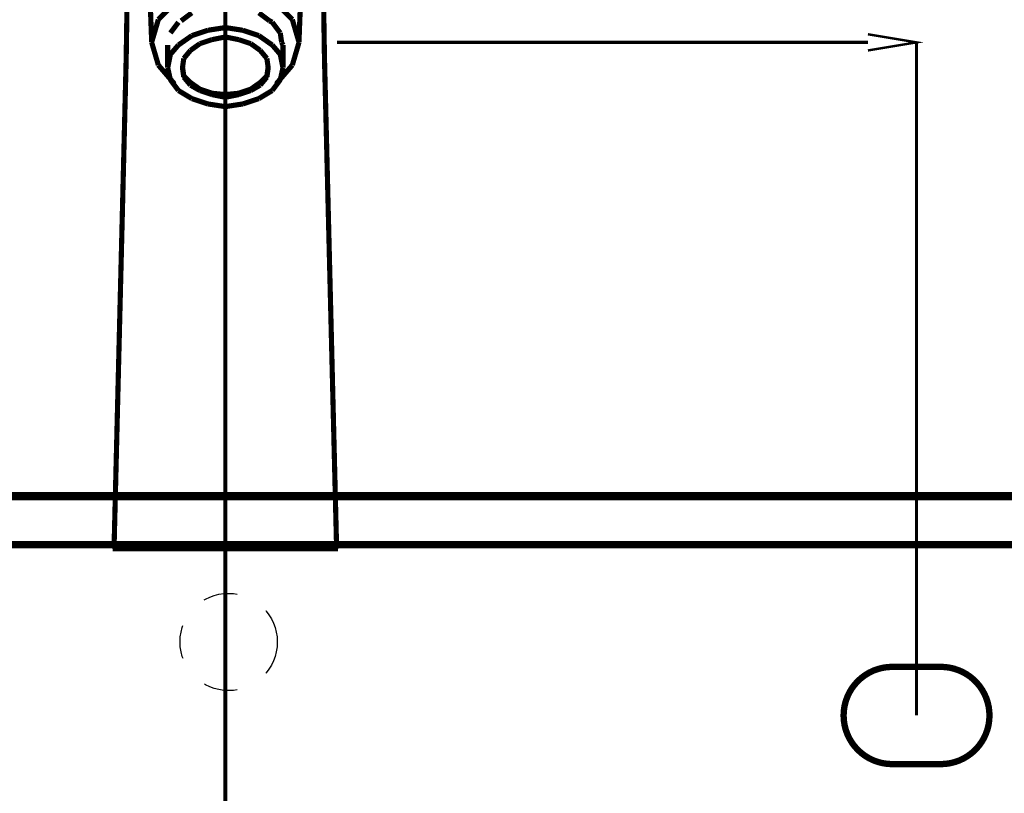
# Model space of a CAD drawing. Extents: x 61 to 478, y -248 to -11.
# Drawn here: x 110 to 130, y -157 to -141 of the extents above; entities that cross this region are included whole.
import ezdxf

# ---------------------------------------------------------------- set-up
doc = ezdxf.new("R2010")
doc.units = 0
for name, pattern in [('AIGENLINE017', [0.7056, 0.3528, -0.3528, 0, 0]), ('AIGENLINE069', [1.2582, 0.6291, -0.6291]), ('AIGENLINE079', [1.3958, 0.6979, -0.6979]), ('AIGENLINE080', [1.249, 0.6245, -0.6245]), ('AIGENLINE081', [1.0374, 0.5187, -0.5187])]:
    doc.linetypes.add(name, pattern=pattern)
doc.layers.add('LAYER_20', color=7, linetype='CONTINUOUS')
doc.layers.add('LAYER_31', color=7, linetype='CONTINUOUS')

# ---------------------------------------------------------------- blocks, each defined once
blk = doc.blocks.new('AIGNBL14010002')
at = {"layer": 'LAYER_20', "linetype": 'AIGENLINE017', "const_width": 0.0882, "flags": 128}
blk.add_lwpolyline([(114.1233, -133.6048), (114.1233, -232.9102)], dxfattribs=at)
blk = doc.blocks.new('AIGNBL140100EE')
at = {"layer": 'LAYER_20', "linetype": 'AIGENLINE081', "const_width": 0.1305, "flags": 128}
blk.add_lwpolyline([(128.8424, -156.105), (127.8421, -156.105, -0.4141854), (126.8419, -155.1044, -0.4142135), (127.8421, -154.1046), (128.8424, -154.1046, -0.4142158), (129.8426, -155.1044, -0.4141877)], format="xyb", close=True, dxfattribs=at)
blk = doc.blocks.new('AIGNBL140100EF')
at = {"layer": 'LAYER_20', "const_width": 0.1764}
blk.add_lwpolyline([(154.8412, -163.0922), (84.8417, -163.0922), (84.8417, -150.5924), (154.8412, -150.5924), (154.8412, -163.0926)], dxfattribs=at)
at = {"layer": 'LAYER_20', "linetype": 'AIGENLINE069', "const_width": 0.1552, "flags": 128}
blk.add_lwpolyline([(153.5321, -150.5927), (86.022, -150.6096)], dxfattribs=at)
at = {"layer": 'LAYER_20', "linetype": 'AIGENLINE080', "const_width": 0.1552, "flags": 128}
blk.add_lwpolyline([(142.0571, -151.5921), (86.2534, -151.5921)], dxfattribs=at)
at = {"layer": 'LAYER_20', "linetype": 'AIGENLINE079'}
blk.add_circle((114.1918, -153.5924), 1.0003, dxfattribs=at)
blk = doc.blocks.new('AIGNBL1F020003')
at = {"layer": 'LAYER_31', "const_width": 0.1058}
blk.add_lwpolyline([(113.8477, -141.2024), (114.1233, -141.1473)], dxfattribs=at)
blk = doc.blocks.new('AIGNBL1F020004')
at = {"layer": 'LAYER_31', "const_width": 0.1058}
blk.add_lwpolyline([(114.1233, -141.1473), (114.3989, -141.2024)], dxfattribs=at)
blk = doc.blocks.new('AIGNBL1F020005')
at = {"layer": 'LAYER_31', "const_width": 0.1058}
blk.add_lwpolyline([(114.3989, -141.2024), (114.6469, -141.2851)], dxfattribs=at)
blk = doc.blocks.new('AIGNBL1F020006')
at = {"layer": 'LAYER_31', "const_width": 0.1058}
blk.add_lwpolyline([(114.6469, -141.2851), (114.8399, -141.4229)], dxfattribs=at)
blk = doc.blocks.new('AIGNBL1F020007')
at = {"layer": 'LAYER_31', "const_width": 0.1058}
blk.add_lwpolyline([(114.8399, -141.4229), (114.9776, -141.5882)], dxfattribs=at)
blk = doc.blocks.new('AIGNBL1F020008')
at = {"layer": 'LAYER_31', "const_width": 0.1058}
blk.add_lwpolyline([(114.9776, -141.5882), (115.0052, -141.7812)], dxfattribs=at)
blk = doc.blocks.new('AIGNBL1F020009')
at = {"layer": 'LAYER_31', "const_width": 0.1058}
blk.add_lwpolyline([(115.0052, -141.7812), (114.9776, -141.9741)], dxfattribs=at)
blk = doc.blocks.new('AIGNBL1F02000A')
at = {"layer": 'LAYER_31', "const_width": 0.1058}
blk.add_lwpolyline([(114.9776, -141.9741), (114.8399, -142.1395)], dxfattribs=at)
blk = doc.blocks.new('AIGNBL1F02000B')
at = {"layer": 'LAYER_31', "const_width": 0.1058}
blk.add_lwpolyline([(114.8399, -142.1395), (114.6469, -142.2497)], dxfattribs=at)
blk = doc.blocks.new('AIGNBL1F02000C')
at = {"layer": 'LAYER_31', "const_width": 0.1058}
blk.add_lwpolyline([(114.6469, -142.2497), (114.3989, -142.3324)], dxfattribs=at)
blk = doc.blocks.new('AIGNBL1F02000D')
at = {"layer": 'LAYER_31', "const_width": 0.1058}
blk.add_lwpolyline([(114.3989, -142.3324), (114.1233, -142.3875)], dxfattribs=at)
blk = doc.blocks.new('AIGNBL1F02000E')
at = {"layer": 'LAYER_31', "const_width": 0.1058}
blk.add_lwpolyline([(114.1233, -142.3875), (113.8477, -142.3324)], dxfattribs=at)
blk = doc.blocks.new('AIGNBL1F02000F')
at = {"layer": 'LAYER_31', "const_width": 0.1058}
blk.add_lwpolyline([(113.8477, -142.3324), (113.5996, -142.2497)], dxfattribs=at)
blk = doc.blocks.new('AIGNBL1F020010')
at = {"layer": 'LAYER_31', "const_width": 0.1058}
blk.add_lwpolyline([(113.5996, -142.2497), (113.4067, -142.1395)], dxfattribs=at)
blk = doc.blocks.new('AIGNBL1F020011')
at = {"layer": 'LAYER_31', "const_width": 0.1058}
blk.add_lwpolyline([(113.4067, -142.1395), (113.2689, -141.9741)], dxfattribs=at)
blk = doc.blocks.new('AIGNBL1F020012')
at = {"layer": 'LAYER_31', "const_width": 0.1058}
blk.add_lwpolyline([(113.2689, -141.9741), (113.2413, -141.7812)], dxfattribs=at)
blk = doc.blocks.new('AIGNBL1F020013')
at = {"layer": 'LAYER_31', "const_width": 0.1058}
blk.add_lwpolyline([(113.2413, -141.7812), (113.2689, -141.5882)], dxfattribs=at)
blk = doc.blocks.new('AIGNBL1F020014')
at = {"layer": 'LAYER_31', "const_width": 0.1058}
blk.add_lwpolyline([(113.2689, -141.5882), (113.4067, -141.4229)], dxfattribs=at)
blk = doc.blocks.new('AIGNBL1F020015')
at = {"layer": 'LAYER_31', "const_width": 0.1058}
blk.add_lwpolyline([(113.4067, -141.4229), (113.5996, -141.2851)], dxfattribs=at)
blk = doc.blocks.new('AIGNBL1F020016')
at = {"layer": 'LAYER_31', "const_width": 0.1058}
blk.add_lwpolyline([(113.5996, -141.2851), (113.8477, -141.2024)], dxfattribs=at)
blk = doc.blocks.new('AIGNBL1F020017')
at = {"layer": 'LAYER_31', "const_width": 0.1058}
blk.add_lwpolyline([(112.9381, -141.3127), (112.9381, -141.6985)], dxfattribs=at)
blk = doc.blocks.new('AIGNBL1F020018')
at = {"layer": 'LAYER_31', "const_width": 0.1058}
blk.add_lwpolyline([(115.3084, -141.6985), (115.3084, -141.3127)], dxfattribs=at)
blk = doc.blocks.new('AIGNBL1F020019')
at = {"layer": 'LAYER_31', "const_width": 0.1058}
blk.add_lwpolyline([(114.1233, -140.9544), (113.765, -141.0095)], dxfattribs=at)
blk = doc.blocks.new('AIGNBL1F02001A')
at = {"layer": 'LAYER_31', "const_width": 0.1058}
blk.add_lwpolyline([(114.4815, -141.0095), (114.1233, -140.9544)], dxfattribs=at)
blk = doc.blocks.new('AIGNBL1F02001B')
at = {"layer": 'LAYER_31', "const_width": 0.1058}
blk.add_lwpolyline([(114.8123, -141.1197), (114.4815, -141.0095)], dxfattribs=at)
blk = doc.blocks.new('AIGNBL1F02001C')
at = {"layer": 'LAYER_31', "const_width": 0.1058}
blk.add_lwpolyline([(115.0879, -141.3127), (114.8123, -141.1197)], dxfattribs=at)
blk = doc.blocks.new('AIGNBL1F02001D')
at = {"layer": 'LAYER_31', "const_width": 0.1058}
blk.add_lwpolyline([(115.2532, -141.5056), (115.0879, -141.3127)], dxfattribs=at)
blk = doc.blocks.new('AIGNBL1F02001E')
at = {"layer": 'LAYER_31', "const_width": 0.1058}
blk.add_lwpolyline([(115.3084, -141.7812), (115.3084, -141.6985)], dxfattribs=at)
blk = doc.blocks.new('AIGNBL1F02001F')
at = {"layer": 'LAYER_31', "const_width": 0.1058}
blk.add_lwpolyline([(115.3084, -141.7812), (115.2532, -141.5056)], dxfattribs=at)
blk = doc.blocks.new('AIGNBL1F020020')
at = {"layer": 'LAYER_31', "const_width": 0.1058}
blk.add_lwpolyline([(115.2532, -142.0292), (115.3084, -141.7812)], dxfattribs=at)
blk = doc.blocks.new('AIGNBL1F020021')
at = {"layer": 'LAYER_31', "const_width": 0.1058}
blk.add_lwpolyline([(115.0879, -142.2497), (115.2532, -142.0292)], dxfattribs=at)
blk = doc.blocks.new('AIGNBL1F020022')
at = {"layer": 'LAYER_31', "const_width": 0.1058}
blk.add_lwpolyline([(114.8123, -142.4151), (115.0879, -142.2497)], dxfattribs=at)
blk = doc.blocks.new('AIGNBL1F020023')
at = {"layer": 'LAYER_31', "const_width": 0.1058}
blk.add_lwpolyline([(114.4815, -142.5253), (114.8123, -142.4151)], dxfattribs=at)
blk = doc.blocks.new('AIGNBL1F020024')
at = {"layer": 'LAYER_31', "const_width": 0.1058}
blk.add_lwpolyline([(114.1233, -142.5804), (114.4815, -142.5253)], dxfattribs=at)
blk = doc.blocks.new('AIGNBL1F020025')
at = {"layer": 'LAYER_31', "const_width": 0.1058}
blk.add_lwpolyline([(113.765, -142.5253), (114.1233, -142.5804)], dxfattribs=at)
blk = doc.blocks.new('AIGNBL1F020026')
at = {"layer": 'LAYER_31', "const_width": 0.1058}
blk.add_lwpolyline([(113.4342, -142.4151), (113.765, -142.5253)], dxfattribs=at)
blk = doc.blocks.new('AIGNBL1F020027')
at = {"layer": 'LAYER_31', "const_width": 0.1058}
blk.add_lwpolyline([(113.1586, -142.2497), (113.4342, -142.4151)], dxfattribs=at)
blk = doc.blocks.new('AIGNBL1F020028')
at = {"layer": 'LAYER_31', "const_width": 0.1058}
blk.add_lwpolyline([(112.9933, -142.0292), (113.1586, -142.2497)], dxfattribs=at)
blk = doc.blocks.new('AIGNBL1F020029')
at = {"layer": 'LAYER_31', "const_width": 0.1058}
blk.add_lwpolyline([(112.9381, -141.7812), (112.9933, -142.0292)], dxfattribs=at)
blk = doc.blocks.new('AIGNBL1F02002A')
at = {"layer": 'LAYER_31', "const_width": 0.1058}
blk.add_lwpolyline([(112.9381, -141.6985), (112.9381, -141.7812)], dxfattribs=at)
blk = doc.blocks.new('AIGNBL1F02002B')
at = {"layer": 'LAYER_31', "const_width": 0.1058}
blk.add_lwpolyline([(112.9933, -141.5056), (112.9381, -141.7812)], dxfattribs=at)
blk = doc.blocks.new('AIGNBL1F02002C')
at = {"layer": 'LAYER_31', "const_width": 0.1058}
blk.add_lwpolyline([(113.1586, -141.3127), (112.9933, -141.5056)], dxfattribs=at)
blk = doc.blocks.new('AIGNBL1F02002D')
at = {"layer": 'LAYER_31', "const_width": 0.1058}
blk.add_lwpolyline([(113.4342, -141.1197), (113.1586, -141.3127)], dxfattribs=at)
blk = doc.blocks.new('AIGNBL1F02002E')
at = {"layer": 'LAYER_31', "const_width": 0.1058}
blk.add_lwpolyline([(113.765, -141.0095), (113.4342, -141.1197)], dxfattribs=at)
blk = doc.blocks.new('AIGNBL1F02002F')
at = {"layer": 'LAYER_31', "const_width": 0.1058}
blk.add_lwpolyline([(114.9776, -141.9466), (115.0052, -141.7536)], dxfattribs=at)
blk = doc.blocks.new('AIGNBL1F020030')
at = {"layer": 'LAYER_31', "const_width": 0.1058}
blk.add_lwpolyline([(114.8399, -142.0844), (114.9776, -141.9466)], dxfattribs=at)
blk = doc.blocks.new('AIGNBL1F020031')
at = {"layer": 'LAYER_31', "const_width": 0.1058}
blk.add_lwpolyline([(114.6469, -142.2221), (114.8399, -142.0844)], dxfattribs=at)
blk = doc.blocks.new('AIGNBL1F020032')
at = {"layer": 'LAYER_31', "const_width": 0.1058}
blk.add_lwpolyline([(114.3989, -142.3048), (114.6469, -142.2221)], dxfattribs=at)
blk = doc.blocks.new('AIGNBL1F020033')
at = {"layer": 'LAYER_31', "const_width": 0.1058}
blk.add_lwpolyline([(114.1233, -142.3324), (114.3989, -142.3048)], dxfattribs=at)
blk = doc.blocks.new('AIGNBL1F020034')
at = {"layer": 'LAYER_31', "const_width": 0.1058}
blk.add_lwpolyline([(113.8477, -142.3048), (114.1233, -142.3324)], dxfattribs=at)
blk = doc.blocks.new('AIGNBL1F020035')
at = {"layer": 'LAYER_31', "const_width": 0.1058}
blk.add_lwpolyline([(113.5996, -142.2221), (113.8477, -142.3048)], dxfattribs=at)
blk = doc.blocks.new('AIGNBL1F020036')
at = {"layer": 'LAYER_31', "const_width": 0.1058}
blk.add_lwpolyline([(113.4067, -142.0844), (113.5996, -142.2221)], dxfattribs=at)
blk = doc.blocks.new('AIGNBL1F020037')
at = {"layer": 'LAYER_31', "const_width": 0.1058}
blk.add_lwpolyline([(113.2689, -141.9466), (113.4067, -142.0844)], dxfattribs=at)
blk = doc.blocks.new('AIGNBL1F020038')
at = {"layer": 'LAYER_31', "const_width": 0.1058}
blk.add_lwpolyline([(113.2413, -141.7536), (113.2689, -141.9466)], dxfattribs=at)
blk = doc.blocks.new('AIGNBL1F020039')
at = {"layer": 'LAYER_31', "const_width": 0.1058}
blk.add_lwpolyline([(116.1628, -141.5882), (116.1352, -139.8244)], dxfattribs=at)
blk = doc.blocks.new('AIGNBL1F02003A')
at = {"layer": 'LAYER_31', "const_width": 0.1058}
blk.add_lwpolyline([(112.1113, -139.8244), (112.0838, -141.5882)], dxfattribs=at)
blk = doc.blocks.new('AIGNBL1F02003C')
at = {"layer": 'LAYER_31', "const_width": 0.1058}
blk.add_lwpolyline([(114.702, -151.6755), (115.2808, -151.6755)], dxfattribs=at)
blk = doc.blocks.new('AIGNBL1F02003D')
at = {"layer": 'LAYER_31', "const_width": 0.1058}
blk.add_lwpolyline([(116.4384, -151.6755), (116.4108, -151.5928)], dxfattribs=at)
blk = doc.blocks.new('AIGNBL1F02003E')
at = {"layer": 'LAYER_31', "const_width": 0.1058}
blk.add_lwpolyline([(116.3557, -151.6755), (116.4384, -151.6755)], dxfattribs=at)
blk = doc.blocks.new('AIGNBL1F02003F')
at = {"layer": 'LAYER_31', "const_width": 0.1058}
blk.add_lwpolyline([(115.7493, -151.6755), (116.1076, -151.6755)], dxfattribs=at)
blk = doc.blocks.new('AIGNBL1F020040')
at = {"layer": 'LAYER_31', "const_width": 0.1058}
blk.add_lwpolyline([(114.1233, -151.6755), (114.702, -151.6755)], dxfattribs=at)
blk = doc.blocks.new('AIGNBL1F020041')
at = {"layer": 'LAYER_31', "const_width": 0.1058}
blk.add_lwpolyline([(116.1076, -151.6755), (116.3557, -151.6755)], dxfattribs=at)
blk = doc.blocks.new('AIGNBL1F020042')
at = {"layer": 'LAYER_31', "const_width": 0.1058}
blk.add_lwpolyline([(115.2808, -151.6755), (115.7493, -151.6755)], dxfattribs=at)
blk = doc.blocks.new('AIGNBL1F020043')
at = {"layer": 'LAYER_31', "const_width": 0.1058}
blk.add_lwpolyline([(112.9657, -151.6755), (113.5445, -151.6755)], dxfattribs=at)
blk = doc.blocks.new('AIGNBL1F020044')
at = {"layer": 'LAYER_31', "const_width": 0.1058}
blk.add_lwpolyline([(111.8357, -151.5928), (111.8082, -151.6755)], dxfattribs=at)
blk = doc.blocks.new('AIGNBL1F020045')
at = {"layer": 'LAYER_31', "const_width": 0.1058}
blk.add_lwpolyline([(111.8082, -151.6755), (111.8908, -151.6755)], dxfattribs=at)
blk = doc.blocks.new('AIGNBL1F020046')
at = {"layer": 'LAYER_31', "const_width": 0.1058}
blk.add_lwpolyline([(112.1389, -151.6755), (112.4972, -151.6755)], dxfattribs=at)
blk = doc.blocks.new('AIGNBL1F020047')
at = {"layer": 'LAYER_31', "const_width": 0.1058}
blk.add_lwpolyline([(113.5445, -151.6755), (114.1233, -151.6755)], dxfattribs=at)
blk = doc.blocks.new('AIGNBL1F020048')
at = {"layer": 'LAYER_31', "const_width": 0.1058}
blk.add_lwpolyline([(111.8908, -151.6755), (112.1389, -151.6755)], dxfattribs=at)
blk = doc.blocks.new('AIGNBL1F020049')
at = {"layer": 'LAYER_31', "const_width": 0.1058}
blk.add_lwpolyline([(112.4972, -151.6755), (112.9657, -151.6755)], dxfattribs=at)
blk = doc.blocks.new('AIGNBL1F020058')
at = {"layer": 'LAYER_31', "const_width": 0.1058}
blk.add_lwpolyline([(115.1706, -142.1119), (115.5013, -141.7261)], dxfattribs=at)
blk = doc.blocks.new('AIGNBL1F020059')
at = {"layer": 'LAYER_31', "const_width": 0.1058}
blk.add_lwpolyline([(115.5013, -141.7261), (115.6391, -141.2575)], dxfattribs=at)
blk = doc.blocks.new('AIGNBL1F02005A')
at = {"layer": 'LAYER_31', "const_width": 0.1058}
blk.add_lwpolyline([(115.6391, -141.2575), (115.6391, -141.23)], dxfattribs=at)
blk = doc.blocks.new('AIGNBL1F02005B')
at = {"layer": 'LAYER_31', "const_width": 0.1058}
blk.add_lwpolyline([(115.6391, -141.2575), (115.5013, -140.789)], dxfattribs=at)
blk = doc.blocks.new('AIGNBL1F02005E')
at = {"layer": 'LAYER_31', "const_width": 0.1058}
blk.add_lwpolyline([(115.1706, -140.4583), (115.5013, -140.789)], dxfattribs=at)
blk = doc.blocks.new('AIGNBL1F02005F')
at = {"layer": 'LAYER_31', "const_width": 0.1058}
blk.add_lwpolyline([(112.7452, -141.7261), (113.076, -142.1119)], dxfattribs=at)
blk = doc.blocks.new('AIGNBL1F020060')
at = {"layer": 'LAYER_31', "const_width": 0.1058}
blk.add_lwpolyline([(112.6074, -141.2575), (112.7452, -141.7261)], dxfattribs=at)
blk = doc.blocks.new('AIGNBL1F020061')
at = {"layer": 'LAYER_31', "const_width": 0.1058}
blk.add_lwpolyline([(112.6074, -141.2575), (112.7452, -140.789)], dxfattribs=at)
blk = doc.blocks.new('AIGNBL1F020062')
at = {"layer": 'LAYER_31', "const_width": 0.1058}
blk.add_lwpolyline([(112.6074, -141.23), (112.6074, -141.2575)], dxfattribs=at)
blk = doc.blocks.new('AIGNBL1F020065')
at = {"layer": 'LAYER_31', "const_width": 0.1058}
blk.add_lwpolyline([(113.076, -140.4583), (112.7452, -140.789)], dxfattribs=at)
blk = doc.blocks.new('AIGNBL1F020068')
at = {"layer": 'LAYER_31', "const_width": 0.1058}
blk.add_lwpolyline([(112.0838, -141.5882), (111.8357, -151.5928)], dxfattribs=at)
blk = doc.blocks.new('AIGNBL1F020069')
at = {"layer": 'LAYER_31', "const_width": 0.1058}
blk.add_lwpolyline([(116.4108, -151.5928), (116.1628, -141.5882)], dxfattribs=at)
blk = doc.blocks.new('AIGNBL1F02006C')
at = {"layer": 'LAYER_31', "const_width": 0.1058}
blk.add_lwpolyline([(112.4972, -138.3085), (112.6074, -141.23)], dxfattribs=at)
blk = doc.blocks.new('AIGNBL1F020079')
at = {"layer": 'LAYER_31', "const_width": 0.1058}
blk.add_lwpolyline([(115.6391, -141.23), (115.7493, -138.3085)], dxfattribs=at)
blk = doc.blocks.new('AIGNBL1F0200E2')
at = {"layer": 'LAYER_31', "const_width": 0.1058}
blk.add_lwpolyline([(115.2532, -141.0646), (115.2808, -141.2575)], dxfattribs=at)
blk = doc.blocks.new('AIGNBL1F0200E3')
at = {"layer": 'LAYER_31', "const_width": 0.1058}
blk.add_lwpolyline([(115.2808, -141.2575), (115.3084, -141.3127)], dxfattribs=at)
blk = doc.blocks.new('AIGNBL1F0200E5')
at = {"layer": 'LAYER_31', "const_width": 0.1058}
blk.add_lwpolyline([(113.1586, -140.8441), (112.9933, -141.0646)], dxfattribs=at)
blk = doc.blocks.new('AIGNBL1F0200E6')
at = {"layer": 'LAYER_31', "const_width": 0.1058}
blk.add_lwpolyline([(114.8123, -140.6512), (115.0328, -140.8165)], dxfattribs=at)
blk = doc.blocks.new('AIGNBL1F0200E7')
at = {"layer": 'LAYER_31', "const_width": 0.1058}
blk.add_lwpolyline([(115.0328, -140.8165), (115.0879, -140.8441)], dxfattribs=at)
blk = doc.blocks.new('AIGNBL1F0200E8')
at = {"layer": 'LAYER_31', "const_width": 0.1058}
blk.add_lwpolyline([(113.2138, -140.8165), (113.4342, -140.6512)], dxfattribs=at)
blk = doc.blocks.new('AIGNBL1F0200E9')
at = {"layer": 'LAYER_31', "const_width": 0.1058}
blk.add_lwpolyline([(115.0879, -140.8441), (115.2532, -141.0646)], dxfattribs=at)
blk = doc.blocks.new('AIGNBL1F010002')
at = {"layer": 'LAYER_31'}
for name in ['AIGNBL1F02006C', 'AIGNBL1F020079', 'AIGNBL1F02003A', 'AIGNBL1F020039', 'AIGNBL1F020065', 'AIGNBL1F02005E', 'AIGNBL1F020061', 'AIGNBL1F0200E8', 'AIGNBL1F0200E6', 'AIGNBL1F0200E7', 'AIGNBL1F02005B', 'AIGNBL1F0200E5', 'AIGNBL1F02002E', 'AIGNBL1F020019', 'AIGNBL1F02001A', 'AIGNBL1F02001B', 'AIGNBL1F0200E9', 'AIGNBL1F02002D', 'AIGNBL1F020016', 'AIGNBL1F020003', 'AIGNBL1F020004', 'AIGNBL1F020005', 'AIGNBL1F02001C', 'AIGNBL1F0200E2', 'AIGNBL1F020062', 'AIGNBL1F020060', 'AIGNBL1F020017', 'AIGNBL1F02002C', 'AIGNBL1F020014', 'AIGNBL1F020015', 'AIGNBL1F020006', 'AIGNBL1F020007', 'AIGNBL1F02001D', 'AIGNBL1F0200E3', 'AIGNBL1F020018', 'AIGNBL1F020059', 'AIGNBL1F02005A', 'AIGNBL1F020068', 'AIGNBL1F02002B', 'AIGNBL1F020013', 'AIGNBL1F020008', 'AIGNBL1F02001F', 'AIGNBL1F020069', 'AIGNBL1F02005F', 'AIGNBL1F02002A', 'AIGNBL1F020029', 'AIGNBL1F020038', 'AIGNBL1F020012', 'AIGNBL1F02002F', 'AIGNBL1F020009', 'AIGNBL1F020058', 'AIGNBL1F020020', 'AIGNBL1F02001E', 'AIGNBL1F020028', 'AIGNBL1F020037', 'AIGNBL1F020011', 'AIGNBL1F020030', 'AIGNBL1F02000A', 'AIGNBL1F020021', 'AIGNBL1F020036', 'AIGNBL1F020010', 'AIGNBL1F020035', 'AIGNBL1F020032', 'AIGNBL1F020031', 'AIGNBL1F02000B', 'AIGNBL1F020027', 'AIGNBL1F020026', 'AIGNBL1F02000F', 'AIGNBL1F020034', 'AIGNBL1F02000E', 'AIGNBL1F020033', 'AIGNBL1F02000D', 'AIGNBL1F02000C', 'AIGNBL1F020023', 'AIGNBL1F020022', 'AIGNBL1F020025', 'AIGNBL1F020024', 'AIGNBL1F020044', 'AIGNBL1F020045', 'AIGNBL1F020048', 'AIGNBL1F020046', 'AIGNBL1F020049', 'AIGNBL1F020043', 'AIGNBL1F020047', 'AIGNBL1F020040', 'AIGNBL1F02003C', 'AIGNBL1F020042', 'AIGNBL1F02003F', 'AIGNBL1F020041', 'AIGNBL1F02003E', 'AIGNBL1F02003D']:
    blk.add_blockref(name, (0, 0), dxfattribs=at)

msp = doc.modelspace()

# ---------------------------------------------------------------- linework, layer by layer
at = {"layer": 'LAYER_20'}
for points, const_width in [([(127.3423, -141.4249), (128.342, -141.2584), (127.3423, -141.0915)], 0.05), ([(127.3423, -141.258), (116.4229, -141.258)], 0.0635), ([(128.342, -155.1048), (128.342, -141.2402)], 0.0635)]:
    msp.add_lwpolyline(points, dxfattribs=dict(at, const_width=const_width))

# ---------------------------------------------------------------- block references
for name in ['AIGNBL14010002', 'AIGNBL140100EF', 'AIGNBL140100EE']:
    msp.add_blockref(name, (0, 0), dxfattribs=at)
at = {"layer": 'LAYER_31'}
msp.add_blockref('AIGNBL1F010002', (0, 0), dxfattribs=at)

doc.saveas('drawing.dxf')
